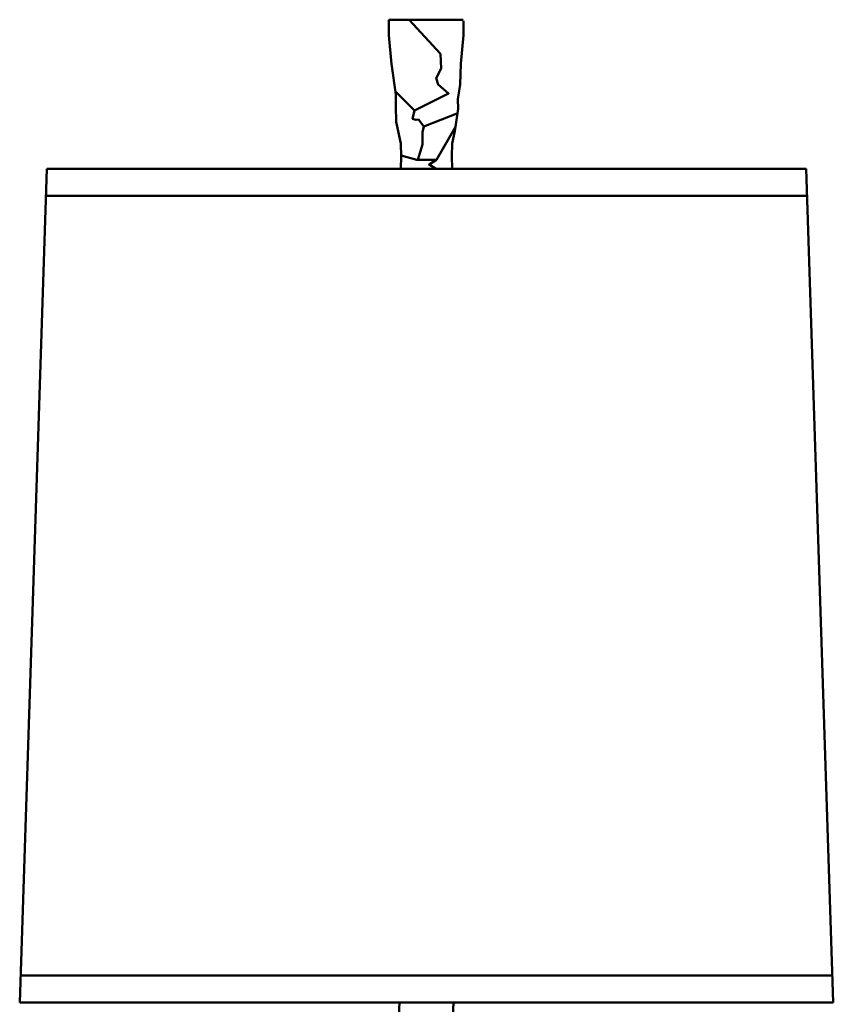
# Model space of a CAD drawing. Units: inches. Extents: x -0.2 to 7.3, y -5.3 to 13.7.
# Drawn here: x -0.2 to 7.3, y 4.5 to 13.7 of the extents above; entities that cross this region are included whole.
import ezdxf

# ---------------------------------------------------------------- set-up
doc = ezdxf.new("R2010")
doc.units = ezdxf.units.IN
doc.header["$MEASUREMENT"] = 0
doc.layers.add('Layer 1', color=7, linetype='Continuous')

# ---------------------------------------------------------------- blocks, each defined once
blk = doc.blocks.new('block 2')
at = {"layer": 'Layer 1', "color": 18, "lineweight": 50, "true_color": 0x010101}
for points in [[(3.8973, 13.6514), (3.2056, 13.6514)], [(3.2325, 13.2387), (3.2056, 13.5071), (3.2056, 13.6514)], [(3.444, 12.8088), (3.7613, 12.965), (3.664, 13.0488), (3.6472, 13.1093), (3.6942, 13.1984), (3.6857, 13.3343), (3.397, 13.6514)], [(3.8201, 12.6175), (3.852, 12.8239), (3.8487, 12.9146), (3.8688, 13.0505), (3.8738, 13.2419), (3.899, 13.5071), (3.899, 13.6416)], [(3.2325, 13.2401), (3.2711, 12.9567), (3.2711, 12.8442), (3.2762, 12.703), (3.293, 12.6175)], [(3.533, 12.6595), (3.481, 12.7233), (3.4575, 12.7198), (3.4272, 12.7317), (3.444, 12.8088), (3.2661, 12.9885)], [(3.4776, 12.3505), (3.5196, 12.4914), (3.5196, 12.6073), (3.533, 12.6595), (3.8469, 12.7836)], [(3.8268, 12.6578), (3.6488, 12.3505), (3.4675, 12.3505), (3.3215, 12.389)], [(3.293, 12.6175), (3.3181, 12.5016), (3.3215, 12.3824), (3.3181, 12.2665)], [(3.8201, 12.6175), (3.7949, 12.5016), (3.7916, 12.3824), (3.7949, 12.2665)], [(3.6488, 12.3505), (3.58, 12.3053), (3.6388, 12.2682), (3.6455, 12.2665)], [(0.0312, 12.2665), (-0.2207, 4.5224)], [(0.0312, 12.2665), (7.0819, 12.2665)], [(7.0819, 12.2665), (7.3337, 4.5224)], [(0.0228, 12.0148), (7.0903, 12.0148)], [(-0.2123, 4.7743), (7.3253, 4.7743)], [(-0.2207, 4.5224), (7.3337, 4.5224)], [(3.3047, 4.5224), (3.298, 4.3412)], [(3.8084, 4.5224), (3.7882, 4.1196)]]:
    blk.add_lwpolyline(points, dxfattribs=at)

msp = doc.modelspace()

# ---------------------------------------------------------------- block references
at = {"layer": 'Layer 1'}
msp.add_blockref('block 2', (0, 0), dxfattribs=at)

doc.saveas('drawing.dxf')
